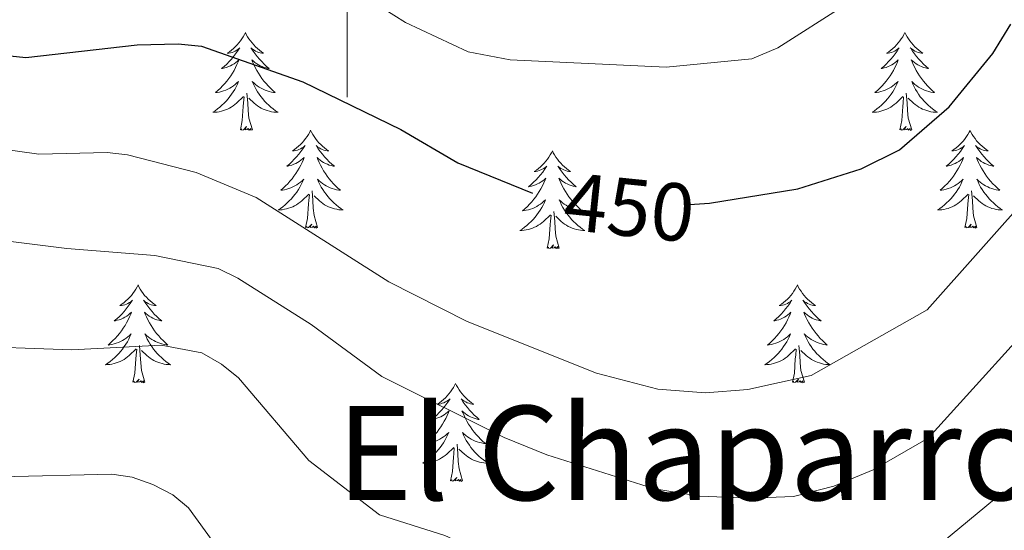
# Model space of a CAD drawing. Units: metres. Extents: x 599846 to 604344, y 4721817 to 4724853.
# Drawn here: x 601960 to 602080, y 4724437 to 4724499 of the extents above; entities that cross this region are included whole.
import ezdxf
from ezdxf.enums import TextEntityAlignment as Align

# ---------------------------------------------------------------- set-up
doc = ezdxf.new("R2010")
doc.units = ezdxf.units.M
doc.header["$MEASUREMENT"] = 0
for name, color, linetype, lineweight in [('Level 36', 19, 'Continuous', 40), ('Level 4', 36, 'Continuous', 30), ('Level 41', 19, 'Continuous', 0), ('Level 45', 19, 'Continuous', 0), ('Level 5', 36, 'Continuous', 0), ('Level 63', 7, 'Continuous', 0)]:
    doc.layers.add(name, color=color, linetype=linetype, lineweight=lineweight)
doc.styles.add('Arial', font='ARIAL.TTF', dxfattribs={"height": 0.2})

msp = doc.modelspace()

# ---------------------------------------------------------------- linework, layer by layer
at = {"layer": 'Level 36', "color": 92, "linetype": 'Continuous', "lineweight": 0}
for points in [[(601987.59, 4724497.87), (601987.48, 4724497.66), (601987.32, 4724497.38), (601987.15, 4724497.11), (601986.97, 4724496.86), (601986.78, 4724496.61), (601986.57, 4724496.37), (601986.35, 4724496.15), (601986.12, 4724495.93), (601985.88, 4724495.73), (601985.63, 4724495.54), (601985.37, 4724495.36), (601985.57, 4724495.38), (601985.77, 4724495.42), (601985.97, 4724495.47), (601986.17, 4724495.54), (601986.35, 4724495.63), (601986.54, 4724495.73), (601986.71, 4724495.84), (601986.91, 4724496.03), (601986.87, 4724495.97), (601986.64, 4724495.62), (601986.4, 4724495.28), (601986.15, 4724494.96), (601985.88, 4724494.64), (601985.6, 4724494.34), (601985.31, 4724494.04), (601985, 4724493.76), (601984.69, 4724493.49), (601984.81, 4724493.51), (601985.06, 4724493.57), (601985.3, 4724493.64), (601985.54, 4724493.73), (601985.77, 4724493.83), (601985.99, 4724493.95), (601986.21, 4724494.08), (601986.41, 4724494.23), (601986.61, 4724494.39), (601986.8, 4724494.55), (601986.71, 4724494.33), (601986.55, 4724493.97), (601986.38, 4724493.62), (601986.2, 4724493.27), (601986, 4724492.93), (601985.79, 4724492.6), (601985.56, 4724492.28), (601985.32, 4724491.97), (601985.07, 4724491.66), (601984.81, 4724491.37), (601984.53, 4724491.09), (601984.24, 4724490.82), (601983.95, 4724490.56), (601984.14, 4724490.59), (601984.41, 4724490.63), (601984.67, 4724490.7), (601984.93, 4724490.78), (601985.19, 4724490.87), (601985.43, 4724490.98), (601985.67, 4724491.1), (601985.91, 4724491.24), (601986.13, 4724491.39), (601986.35, 4724491.55), (601986.56, 4724491.73), (601986.75, 4724491.92), (601986.61, 4724491.59)], [(601987.59, 4724497.87), (601987.7, 4724497.66), (601987.85, 4724497.38), (601988.02, 4724497.11), (601988.2, 4724496.86), (601988.4, 4724496.61), (601988.6, 4724496.37), (601988.82, 4724496.15), (601989.05, 4724495.93), (601989.29, 4724495.73), (601989.54, 4724495.54), (601989.8, 4724495.36), (601989.61, 4724495.38), (601989.4, 4724495.42), (601989.2, 4724495.47), (601989.01, 4724495.54), (601988.82, 4724495.63), (601988.64, 4724495.73), (601988.46, 4724495.84), (601988.26, 4724496.03), (601988.3, 4724495.97), (601988.53, 4724495.62), (601988.77, 4724495.28), (601989.03, 4724494.96), (601989.3, 4724494.64), (601989.58, 4724494.34), (601989.87, 4724494.04), (601990.17, 4724493.76), (601990.49, 4724493.49), (601990.36, 4724493.51), (601990.11, 4724493.57), (601989.87, 4724493.64), (601989.64, 4724493.73), (601989.41, 4724493.83), (601989.18, 4724493.95), (601988.97, 4724494.08), (601988.76, 4724494.23), (601988.56, 4724494.39), (601988.38, 4724494.55), (601988.46, 4724494.33), (601988.62, 4724493.97), (601988.79, 4724493.62), (601988.98, 4724493.27), (601989.18, 4724492.93), (601989.39, 4724492.6), (601989.61, 4724492.28), (601989.85, 4724491.97), (601990.11, 4724491.66), (601990.37, 4724491.37), (601990.64, 4724491.09), (601990.93, 4724490.82), (601991.23, 4724490.56), (601991.03, 4724490.59), (601990.77, 4724490.63), (601990.5, 4724490.7), (601990.24, 4724490.78), (601989.99, 4724490.87), (601989.74, 4724490.98), (601989.5, 4724491.1), (601989.27, 4724491.24), (601989.04, 4724491.39), (601988.82, 4724491.55), (601988.62, 4724491.73), (601988.42, 4724491.92), (601988.56, 4724491.59)], [(602068.09, 4724497.87), (602067.98, 4724497.65), (602067.83, 4724497.38), (602067.66, 4724497.11), (602067.48, 4724496.86), (602067.28, 4724496.61), (602067.07, 4724496.37), (602066.86, 4724496.15), (602066.63, 4724495.93), (602066.39, 4724495.73), (602066.13, 4724495.53), (602065.87, 4724495.36), (602066.07, 4724495.38), (602066.28, 4724495.42), (602066.48, 4724495.47), (602066.67, 4724495.54), (602066.86, 4724495.63), (602067.04, 4724495.73), (602067.21, 4724495.84), (602067.42, 4724496.03), (602067.38, 4724495.96), (602067.15, 4724495.62), (602066.91, 4724495.28), (602066.65, 4724494.96), (602066.38, 4724494.64), (602066.1, 4724494.34), (602065.81, 4724494.04), (602065.51, 4724493.76), (602065.19, 4724493.49), (602065.32, 4724493.51), (602065.56, 4724493.57), (602065.81, 4724493.64), (602066.04, 4724493.73), (602066.27, 4724493.83), (602066.5, 4724493.95), (602066.71, 4724494.08), (602066.92, 4724494.23), (602067.12, 4724494.38), (602067.3, 4724494.55), (602067.21, 4724494.33), (602067.06, 4724493.97), (602066.89, 4724493.62), (602066.7, 4724493.27), (602066.5, 4724492.93), (602066.29, 4724492.6), (602066.06, 4724492.28), (602065.83, 4724491.97), (602065.57, 4724491.66), (602065.31, 4724491.37), (602065.03, 4724491.09), (602064.75, 4724490.82), (602064.45, 4724490.56), (602064.65, 4724490.59), (602064.91, 4724490.63), (602065.18, 4724490.7), (602065.44, 4724490.77), (602065.69, 4724490.87), (602065.94, 4724490.98), (602066.18, 4724491.1), (602066.41, 4724491.24), (602066.64, 4724491.39), (602066.85, 4724491.55), (602067.06, 4724491.73), (602067.26, 4724491.92), (602067.11, 4724491.59)], [(602068.09, 4724497.87), (602068.2, 4724497.65), (602068.36, 4724497.38), (602068.53, 4724497.11), (602068.71, 4724496.86), (602068.9, 4724496.61), (602069.11, 4724496.37), (602069.33, 4724496.15), (602069.56, 4724495.93), (602069.8, 4724495.73), (602070.05, 4724495.53), (602070.31, 4724495.36), (602070.11, 4724495.38), (602069.91, 4724495.42), (602069.71, 4724495.47), (602069.51, 4724495.54), (602069.32, 4724495.63), (602069.14, 4724495.73), (602068.97, 4724495.84), (602068.76, 4724496.03), (602068.81, 4724495.96), (602069.03, 4724495.62), (602069.28, 4724495.28), (602069.53, 4724494.96), (602069.8, 4724494.64), (602070.08, 4724494.34), (602070.37, 4724494.04), (602070.68, 4724493.76), (602070.99, 4724493.49), (602070.87, 4724493.51), (602070.62, 4724493.57), (602070.38, 4724493.64), (602070.14, 4724493.73), (602069.91, 4724493.83), (602069.69, 4724493.95), (602069.47, 4724494.08), (602069.27, 4724494.23), (602069.07, 4724494.38), (602068.88, 4724494.55), (602068.97, 4724494.33), (602069.13, 4724493.97), (602069.3, 4724493.62), (602069.48, 4724493.27), (602069.68, 4724492.93), (602069.89, 4724492.6), (602070.12, 4724492.28), (602070.36, 4724491.97), (602070.61, 4724491.66), (602070.87, 4724491.37), (602071.15, 4724491.09), (602071.44, 4724490.82), (602071.73, 4724490.56), (602071.54, 4724490.59), (602071.27, 4724490.63), (602071.01, 4724490.7), (602070.75, 4724490.77), (602070.49, 4724490.87), (602070.25, 4724490.98), (602070, 4724491.1), (602069.77, 4724491.24), (602069.55, 4724491.39), (602069.33, 4724491.55), (602069.12, 4724491.73), (602068.93, 4724491.92), (602069.07, 4724491.59)], [(601986.61, 4724491.59), (601986.45, 4724491.27), (601986.29, 4724490.95), (601986.1, 4724490.65), (601985.91, 4724490.35), (601985.7, 4724490.07), (601985.47, 4724489.79), (601985.24, 4724489.52), (601984.99, 4724489.26), (601984.73, 4724489.02), (601984.47, 4724488.78), (601984.19, 4724488.56), (601983.9, 4724488.35), (601983.61, 4724488.16), (601983.87, 4724488.17), (601984.13, 4724488.19), (601984.4, 4724488.23), (601984.66, 4724488.29), (601984.91, 4724488.36), (601985.16, 4724488.45), (601985.41, 4724488.55), (601985.64, 4724488.67), (601985.87, 4724488.8), (601986.09, 4724488.95), (601986.31, 4724489.1), (601986.51, 4724489.27), (601987.36, 4724490.07)], [(601988.56, 4724491.59), (601988.72, 4724491.27), (601988.89, 4724490.95), (601989.07, 4724490.65), (601989.27, 4724490.35), (601989.48, 4724490.07), (601989.7, 4724489.79), (601989.94, 4724489.52), (601990.18, 4724489.26), (601990.44, 4724489.02), (601990.71, 4724488.78), (601990.99, 4724488.56), (601991.28, 4724488.35), (601991.57, 4724488.16), (601991.3, 4724488.17), (601991.04, 4724488.19), (601990.78, 4724488.23), (601990.52, 4724488.29), (601990.26, 4724488.36), (601990.01, 4724488.45), (601989.77, 4724488.55), (601989.53, 4724488.67), (601989.3, 4724488.8), (601989.08, 4724488.95), (601988.87, 4724489.1), (601988.66, 4724489.27), (601988.01, 4724489.89)], [(602067.11, 4724491.59), (602066.96, 4724491.27), (602066.79, 4724490.95), (602066.61, 4724490.65), (602066.41, 4724490.35), (602066.2, 4724490.06), (602065.98, 4724489.79), (602065.74, 4724489.52), (602065.5, 4724489.26), (602065.24, 4724489.01), (602064.97, 4724488.78), (602064.69, 4724488.56), (602064.4, 4724488.35), (602064.11, 4724488.16), (602064.38, 4724488.17), (602064.64, 4724488.19), (602064.9, 4724488.23), (602065.16, 4724488.29), (602065.42, 4724488.36), (602065.67, 4724488.45), (602065.91, 4724488.55), (602066.15, 4724488.67), (602066.38, 4724488.8), (602066.6, 4724488.95), (602066.81, 4724489.1), (602067.02, 4724489.27), (602067.86, 4724490.07)], [(602069.07, 4724491.59), (602069.22, 4724491.27), (602069.39, 4724490.95), (602069.58, 4724490.65), (602069.77, 4724490.35), (602069.98, 4724490.06), (602070.21, 4724489.79), (602070.44, 4724489.52), (602070.69, 4724489.26), (602070.95, 4724489.01), (602071.21, 4724488.78), (602071.49, 4724488.56), (602071.78, 4724488.35), (602072.07, 4724488.16), (602071.81, 4724488.17), (602071.54, 4724488.19), (602071.28, 4724488.23), (602071.02, 4724488.29), (602070.77, 4724488.36), (602070.52, 4724488.45), (602070.27, 4724488.55), (602070.04, 4724488.67), (602069.81, 4724488.8), (602069.58, 4724488.95), (602069.37, 4724489.1), (602069.17, 4724489.27), (602068.51, 4724489.89)], [(601986.97, 4724486.02), (601987.21, 4724487.14), (601987.33, 4724488.88), (601987.37, 4724489.32), (601987.44, 4724490.04)], [(601988.44, 4724486.02), (601988.01, 4724487.46), (601987.92, 4724488.37), (601987.87, 4724489.32), (601987.77, 4724490.48)], [(602067.47, 4724486.02), (602067.72, 4724487.14), (602067.83, 4724488.88), (602067.88, 4724489.32), (602067.94, 4724490.04)], [(602068.94, 4724486.02), (602068.51, 4724487.46), (602068.42, 4724488.37), (602068.38, 4724489.32), (602068.27, 4724490.48)], [(601988.44, 4724486.02), (601988.26, 4724485.96), (601988.25, 4724486.19), (601988.05, 4724485.97), (601987.93, 4724486.18), (601987.81, 4724486.07), (601987.54, 4724486.01), (601987.74, 4724486.41), (601987.35, 4724486.03), (601987.17, 4724485.97), (601987.13, 4724486.13), (601986.97, 4724486.02)], [(601995.55, 4724485.96), (601995.44, 4724485.74), (601995.28, 4724485.46), (601995.11, 4724485.2), (601994.93, 4724484.94), (601994.74, 4724484.69), (601994.53, 4724484.45), (601994.31, 4724484.23), (601994.08, 4724484.01), (601993.84, 4724483.81), (601993.59, 4724483.62), (601993.33, 4724483.44), (601993.53, 4724483.46), (601993.73, 4724483.5), (601993.93, 4724483.55), (601994.13, 4724483.62), (601994.31, 4724483.71), (601994.5, 4724483.81), (601994.67, 4724483.92), (601994.87, 4724484.11), (601994.83, 4724484.05), (601994.6, 4724483.7), (601994.36, 4724483.37), (601994.11, 4724483.04), (601993.84, 4724482.72), (601993.56, 4724482.42), (601993.27, 4724482.12), (601992.96, 4724481.84), (601992.65, 4724481.57), (601992.77, 4724481.59), (601993.02, 4724481.65), (601993.26, 4724481.72), (601993.5, 4724481.81), (601993.73, 4724481.91), (601993.95, 4724482.03), (601994.17, 4724482.16), (601994.37, 4724482.31), (601994.57, 4724482.47), (601994.76, 4724482.64), (601994.67, 4724482.41), (601994.51, 4724482.05), (601994.34, 4724481.7), (601994.16, 4724481.35), (601993.96, 4724481.01), (601993.75, 4724480.68), (601993.52, 4724480.36), (601993.28, 4724480.05), (601993.03, 4724479.74), (601992.77, 4724479.45), (601992.49, 4724479.17), (601992.2, 4724478.9), (601991.91, 4724478.64), (601992.1, 4724478.67), (601992.37, 4724478.71), (601992.63, 4724478.78), (601992.89, 4724478.86), (601993.15, 4724478.95), (601993.39, 4724479.06), (601993.63, 4724479.18), (601993.87, 4724479.32), (601994.09, 4724479.47), (601994.31, 4724479.63), (601994.52, 4724479.81), (601994.71, 4724480), (601994.57, 4724479.67)], [(601995.55, 4724485.96), (601995.66, 4724485.74), (601995.81, 4724485.46), (601995.98, 4724485.2), (601996.16, 4724484.94), (601996.36, 4724484.69), (601996.56, 4724484.45), (601996.78, 4724484.23), (601997.01, 4724484.01), (601997.25, 4724483.81), (601997.5, 4724483.62), (601997.76, 4724483.44), (601997.57, 4724483.46), (601997.36, 4724483.5), (601997.16, 4724483.55), (601996.97, 4724483.62), (601996.78, 4724483.71), (601996.6, 4724483.81), (601996.42, 4724483.92), (601996.22, 4724484.11), (601996.26, 4724484.05), (601996.49, 4724483.7), (601996.73, 4724483.37), (601996.99, 4724483.04), (601997.26, 4724482.72), (601997.54, 4724482.42), (601997.83, 4724482.12), (601998.13, 4724481.84), (601998.45, 4724481.57), (601998.32, 4724481.59), (601998.07, 4724481.65), (601997.83, 4724481.72), (601997.6, 4724481.81), (601997.37, 4724481.91), (601997.14, 4724482.03), (601996.93, 4724482.16), (601996.72, 4724482.31), (601996.52, 4724482.47), (601996.34, 4724482.64), (601996.42, 4724482.41), (601996.58, 4724482.05), (601996.75, 4724481.7), (601996.94, 4724481.35), (601997.14, 4724481.01), (601997.35, 4724480.68), (601997.57, 4724480.36), (601997.81, 4724480.05), (601998.07, 4724479.74), (601998.33, 4724479.45), (601998.6, 4724479.17), (601998.89, 4724478.9), (601999.19, 4724478.64), (601998.99, 4724478.67), (601998.73, 4724478.71), (601998.46, 4724478.78), (601998.2, 4724478.86), (601997.95, 4724478.95), (601997.7, 4724479.06), (601997.46, 4724479.18), (601997.23, 4724479.32), (601997, 4724479.47), (601996.78, 4724479.63), (601996.58, 4724479.81), (601996.38, 4724480), (601996.52, 4724479.67)], [(602068.94, 4724486.02), (602068.77, 4724485.95), (602068.75, 4724486.19), (602068.56, 4724485.97), (602068.44, 4724486.17), (602068.32, 4724486.07), (602068.05, 4724486.01), (602068.24, 4724486.41), (602067.86, 4724486.03), (602067.67, 4724485.97), (602067.63, 4724486.13), (602067.47, 4724486.02)], [(602076.05, 4724485.95), (602075.94, 4724485.74), (602075.79, 4724485.46), (602075.62, 4724485.19), (602075.44, 4724484.94), (602075.24, 4724484.69), (602075.03, 4724484.45), (602074.82, 4724484.23), (602074.59, 4724484.01), (602074.35, 4724483.81), (602074.09, 4724483.62), (602073.83, 4724483.44), (602074.03, 4724483.46), (602074.24, 4724483.5), (602074.44, 4724483.55), (602074.63, 4724483.62), (602074.82, 4724483.71), (602075, 4724483.81), (602075.17, 4724483.92), (602075.38, 4724484.11), (602075.34, 4724484.05), (602075.11, 4724483.7), (602074.87, 4724483.36), (602074.61, 4724483.04), (602074.34, 4724482.72), (602074.06, 4724482.42), (602073.77, 4724482.12), (602073.47, 4724481.84), (602073.15, 4724481.57), (602073.28, 4724481.59), (602073.52, 4724481.65), (602073.77, 4724481.72), (602074, 4724481.81), (602074.23, 4724481.91), (602074.46, 4724482.03), (602074.67, 4724482.16), (602074.88, 4724482.31), (602075.08, 4724482.47), (602075.26, 4724482.63), (602075.17, 4724482.41), (602075.02, 4724482.05), (602074.85, 4724481.7), (602074.66, 4724481.35), (602074.46, 4724481.01), (602074.25, 4724480.68), (602074.02, 4724480.36), (602073.79, 4724480.05), (602073.53, 4724479.74), (602073.27, 4724479.45), (602072.99, 4724479.17), (602072.71, 4724478.9), (602072.41, 4724478.64), (602072.61, 4724478.67), (602072.87, 4724478.71), (602073.14, 4724478.78), (602073.4, 4724478.86), (602073.65, 4724478.95), (602073.9, 4724479.06), (602074.14, 4724479.18), (602074.37, 4724479.32), (602074.6, 4724479.47), (602074.81, 4724479.63), (602075.02, 4724479.81), (602075.22, 4724480), (602075.07, 4724479.67)], [(602076.05, 4724485.95), (602076.16, 4724485.74), (602076.32, 4724485.46), (602076.49, 4724485.19), (602076.67, 4724484.94), (602076.86, 4724484.69), (602077.07, 4724484.45), (602077.29, 4724484.23), (602077.52, 4724484.01), (602077.76, 4724483.81), (602078.01, 4724483.62), (602078.27, 4724483.44), (602078.07, 4724483.46), (602077.87, 4724483.5), (602077.67, 4724483.55), (602077.47, 4724483.62), (602077.28, 4724483.71), (602077.1, 4724483.81), (602076.93, 4724483.92), (602076.72, 4724484.11), (602076.77, 4724484.05), (602076.99, 4724483.7), (602077.24, 4724483.36), (602077.49, 4724483.04), (602077.76, 4724482.72), (602078.04, 4724482.42), (602078.33, 4724482.12), (602078.64, 4724481.84), (602078.95, 4724481.57), (602078.83, 4724481.59), (602078.58, 4724481.65), (602078.34, 4724481.72), (602078.1, 4724481.81), (602077.87, 4724481.91), (602077.65, 4724482.03), (602077.43, 4724482.16), (602077.23, 4724482.31), (602077.03, 4724482.47), (602076.84, 4724482.63), (602076.93, 4724482.41), (602077.09, 4724482.05), (602077.26, 4724481.7), (602077.44, 4724481.35), (602077.64, 4724481.01), (602077.85, 4724480.68), (602078.08, 4724480.36), (602078.32, 4724480.05), (602078.57, 4724479.74), (602078.83, 4724479.45), (602079.11, 4724479.17), (602079.4, 4724478.9), (602079.69, 4724478.64), (602079.5, 4724478.67), (602079.23, 4724478.71), (602078.97, 4724478.78), (602078.71, 4724478.86), (602078.45, 4724478.95), (602078.21, 4724479.06), (602077.96, 4724479.18), (602077.73, 4724479.32), (602077.51, 4724479.47), (602077.29, 4724479.63), (602077.08, 4724479.81), (602076.89, 4724480), (602077.03, 4724479.67)], [(602025.06, 4724483.45), (602024.95, 4724483.23), (602024.8, 4724482.95), (602024.63, 4724482.69), (602024.45, 4724482.43), (602024.25, 4724482.18), (602024.05, 4724481.95), (602023.83, 4724481.72), (602023.6, 4724481.5), (602023.36, 4724481.3), (602023.11, 4724481.11), (602022.85, 4724480.93), (602023.04, 4724480.95), (602023.25, 4724480.99), (602023.45, 4724481.05), (602023.64, 4724481.12), (602023.83, 4724481.2), (602024.01, 4724481.3), (602024.19, 4724481.41), (602024.39, 4724481.6), (602024.35, 4724481.54), (602024.12, 4724481.19), (602023.88, 4724480.86), (602023.62, 4724480.53), (602023.35, 4724480.21), (602023.07, 4724479.91), (602022.78, 4724479.62), (602022.48, 4724479.33), (602022.16, 4724479.06), (602022.29, 4724479.09), (602022.53, 4724479.14), (602022.78, 4724479.22), (602023.01, 4724479.3), (602023.24, 4724479.41), (602023.47, 4724479.53), (602023.68, 4724479.66), (602023.89, 4724479.8), (602024.09, 4724479.96), (602024.27, 4724480.13), (602024.19, 4724479.91), (602024.03, 4724479.55), (602023.86, 4724479.19), (602023.67, 4724478.84), (602023.47, 4724478.5), (602023.26, 4724478.17), (602023.03, 4724477.85), (602022.79, 4724477.54), (602022.54, 4724477.24), (602022.28, 4724476.94), (602022.01, 4724476.66), (602021.72, 4724476.39), (602021.42, 4724476.13), (602021.62, 4724476.16), (602021.88, 4724476.21), (602022.15, 4724476.27), (602022.41, 4724476.35), (602022.66, 4724476.44), (602022.91, 4724476.55), (602023.15, 4724476.67), (602023.38, 4724476.81), (602023.61, 4724476.96), (602023.83, 4724477.13), (602024.03, 4724477.3), (602024.23, 4724477.49), (602024.09, 4724477.16)], [(602025.06, 4724483.45), (602025.17, 4724483.23), (602025.33, 4724482.95), (602025.5, 4724482.69), (602025.68, 4724482.43), (602025.87, 4724482.18), (602026.08, 4724481.95), (602026.3, 4724481.72), (602026.53, 4724481.5), (602026.77, 4724481.3), (602027.02, 4724481.11), (602027.28, 4724480.93), (602027.08, 4724480.95), (602026.88, 4724480.99), (602026.68, 4724481.05), (602026.48, 4724481.12), (602026.29, 4724481.2), (602026.11, 4724481.3), (602025.94, 4724481.41), (602025.73, 4724481.6), (602025.77, 4724481.54), (602026.01, 4724481.19), (602026.25, 4724480.86), (602026.5, 4724480.53), (602026.77, 4724480.21), (602027.05, 4724479.91), (602027.34, 4724479.62), (602027.65, 4724479.33), (602027.96, 4724479.06), (602027.84, 4724479.09), (602027.59, 4724479.14), (602027.35, 4724479.22), (602027.11, 4724479.3), (602026.88, 4724479.41), (602026.66, 4724479.53), (602026.44, 4724479.66), (602026.23, 4724479.8), (602026.04, 4724479.96), (602025.85, 4724480.13), (602025.94, 4724479.91), (602026.09, 4724479.55), (602026.27, 4724479.19), (602026.45, 4724478.84), (602026.65, 4724478.5), (602026.86, 4724478.17), (602027.09, 4724477.85), (602027.33, 4724477.54), (602027.58, 4724477.24), (602027.84, 4724476.94), (602028.12, 4724476.66), (602028.41, 4724476.39), (602028.7, 4724476.13), (602028.51, 4724476.16), (602028.24, 4724476.21), (602027.98, 4724476.27), (602027.72, 4724476.35), (602027.46, 4724476.44), (602027.21, 4724476.55), (602026.97, 4724476.67), (602026.74, 4724476.81), (602026.51, 4724476.96), (602026.3, 4724477.13), (602026.09, 4724477.3), (602025.9, 4724477.49), (602026.04, 4724477.16)], [(601994.57, 4724479.67), (601994.41, 4724479.35), (601994.25, 4724479.04), (601994.06, 4724478.73), (601993.87, 4724478.43), (601993.66, 4724478.15), (601993.43, 4724477.87), (601993.2, 4724477.6), (601992.95, 4724477.34), (601992.69, 4724477.1), (601992.43, 4724476.86), (601992.15, 4724476.64), (601991.86, 4724476.43), (601991.57, 4724476.24), (601991.83, 4724476.25), (601992.09, 4724476.27), (601992.36, 4724476.32), (601992.62, 4724476.37), (601992.87, 4724476.45), (601993.12, 4724476.53), (601993.37, 4724476.63), (601993.6, 4724476.75), (601993.83, 4724476.88), (601994.05, 4724477.03), (601994.27, 4724477.19), (601994.47, 4724477.35), (601995.32, 4724478.15)], [(601996.52, 4724479.67), (601996.68, 4724479.35), (601996.85, 4724479.04), (601997.03, 4724478.73), (601997.23, 4724478.43), (601997.44, 4724478.15), (601997.66, 4724477.87), (601997.9, 4724477.6), (601998.14, 4724477.34), (601998.4, 4724477.1), (601998.67, 4724476.86), (601998.95, 4724476.64), (601999.24, 4724476.43), (601999.53, 4724476.24), (601999.26, 4724476.25), (601999, 4724476.27), (601998.74, 4724476.32), (601998.48, 4724476.37), (601998.22, 4724476.45), (601997.97, 4724476.53), (601997.73, 4724476.63), (601997.49, 4724476.75), (601997.26, 4724476.88), (601997.04, 4724477.03), (601996.83, 4724477.19), (601996.62, 4724477.35), (601995.97, 4724477.97)], [(602075.07, 4724479.67), (602074.92, 4724479.35), (602074.75, 4724479.03), (602074.57, 4724478.73), (602074.37, 4724478.43), (602074.16, 4724478.15), (602073.94, 4724477.87), (602073.7, 4724477.6), (602073.46, 4724477.34), (602073.2, 4724477.1), (602072.93, 4724476.86), (602072.65, 4724476.64), (602072.36, 4724476.43), (602072.07, 4724476.24), (602072.34, 4724476.25), (602072.6, 4724476.27), (602072.86, 4724476.31), (602073.12, 4724476.37), (602073.38, 4724476.44), (602073.63, 4724476.53), (602073.87, 4724476.63), (602074.11, 4724476.75), (602074.34, 4724476.88), (602074.56, 4724477.03), (602074.77, 4724477.18), (602074.98, 4724477.35), (602075.82, 4724478.15)], [(602077.03, 4724479.67), (602077.18, 4724479.35), (602077.35, 4724479.03), (602077.54, 4724478.73), (602077.73, 4724478.43), (602077.94, 4724478.15), (602078.17, 4724477.87), (602078.4, 4724477.6), (602078.65, 4724477.34), (602078.91, 4724477.1), (602079.17, 4724476.86), (602079.45, 4724476.64), (602079.74, 4724476.43), (602080.03, 4724476.24), (602079.77, 4724476.25), (602079.5, 4724476.27), (602079.24, 4724476.31), (602078.98, 4724476.37), (602078.73, 4724476.44), (602078.48, 4724476.53), (602078.23, 4724476.63), (602078, 4724476.75), (602077.77, 4724476.88), (602077.54, 4724477.03), (602077.33, 4724477.18), (602077.13, 4724477.35), (602076.47, 4724477.97)], [(601994.93, 4724474.11), (601995.17, 4724475.22), (601995.29, 4724476.97), (601995.33, 4724477.4), (601995.4, 4724478.12)], [(601996.4, 4724474.11), (601995.97, 4724475.55), (601995.88, 4724476.45), (601995.83, 4724477.4), (601995.73, 4724478.56)], [(602075.43, 4724474.1), (602075.68, 4724475.22), (602075.79, 4724476.96), (602075.84, 4724477.4), (602075.9, 4724478.12)], [(602076.9, 4724474.1), (602076.47, 4724475.54), (602076.38, 4724476.45), (602076.34, 4724477.4), (602076.23, 4724478.56)], [(602024.09, 4724477.16), (602023.93, 4724476.84), (602023.76, 4724476.53), (602023.58, 4724476.22), (602023.38, 4724475.93), (602023.17, 4724475.64), (602022.95, 4724475.36), (602022.71, 4724475.09), (602022.47, 4724474.83), (602022.21, 4724474.59), (602021.94, 4724474.35), (602021.66, 4724474.13), (602021.37, 4724473.92), (602021.08, 4724473.73), (602021.35, 4724473.74), (602021.61, 4724473.77), (602021.87, 4724473.81), (602022.13, 4724473.87), (602022.39, 4724473.94), (602022.64, 4724474.02), (602022.88, 4724474.13), (602023.12, 4724474.24), (602023.35, 4724474.37), (602023.57, 4724474.52), (602023.78, 4724474.68), (602023.99, 4724474.85), (602024.83, 4724475.65)], [(602026.04, 4724477.16), (602026.19, 4724476.84), (602026.36, 4724476.53), (602026.55, 4724476.22), (602026.74, 4724475.93), (602026.95, 4724475.64), (602027.18, 4724475.36), (602027.41, 4724475.09), (602027.66, 4724474.83), (602027.91, 4724474.59), (602028.18, 4724474.35), (602028.46, 4724474.13), (602028.75, 4724473.92), (602029.04, 4724473.73), (602028.78, 4724473.74), (602028.51, 4724473.77), (602028.25, 4724473.81), (602027.99, 4724473.87), (602027.74, 4724473.94), (602027.49, 4724474.02), (602027.24, 4724474.13), (602027.01, 4724474.24), (602026.78, 4724474.37), (602026.55, 4724474.52), (602026.34, 4724474.68), (602026.14, 4724474.85), (602025.48, 4724475.47)], [(602025.91, 4724471.6), (602025.48, 4724473.04), (602025.39, 4724473.94), (602025.35, 4724474.89), (602025.25, 4724476.05)], [(601996.4, 4724474.11), (601996.22, 4724474.04), (601996.21, 4724474.28), (601996.01, 4724474.05), (601995.89, 4724474.26), (601995.77, 4724474.15), (601995.5, 4724474.09), (601995.7, 4724474.49), (601995.31, 4724474.11), (601995.13, 4724474.05), (601995.09, 4724474.22), (601994.93, 4724474.11)], [(602024.44, 4724471.6), (602024.69, 4724472.71), (602024.8, 4724474.46), (602024.85, 4724474.89), (602024.91, 4724475.61)], [(602076.9, 4724474.1), (602076.73, 4724474.04), (602076.71, 4724474.27), (602076.52, 4724474.05), (602076.4, 4724474.26), (602076.28, 4724474.15), (602076.01, 4724474.09), (602076.2, 4724474.49), (602075.82, 4724474.11), (602075.63, 4724474.05), (602075.59, 4724474.21), (602075.43, 4724474.1)], [(602025.91, 4724471.6), (602025.74, 4724471.53), (602025.72, 4724471.77), (602025.53, 4724471.55), (602025.41, 4724471.75), (602025.29, 4724471.64), (602025.02, 4724471.59), (602025.21, 4724471.98), (602024.83, 4724471.6), (602024.64, 4724471.55), (602024.6, 4724471.71), (602024.44, 4724471.6)], [(601974.48, 4724467.09), (601974.37, 4724466.87), (601974.21, 4724466.59), (601974.05, 4724466.33), (601973.86, 4724466.07), (601973.67, 4724465.82), (601973.46, 4724465.59), (601973.24, 4724465.36), (601973.01, 4724465.14), (601972.77, 4724464.94), (601972.52, 4724464.75), (601972.26, 4724464.57), (601972.46, 4724464.59), (601972.66, 4724464.63), (601972.86, 4724464.69), (601973.06, 4724464.76), (601973.25, 4724464.84), (601973.43, 4724464.94), (601973.6, 4724465.05), (601973.81, 4724465.24), (601973.77, 4724465.18), (601973.54, 4724464.83), (601973.29, 4724464.5), (601973.04, 4724464.17), (601972.77, 4724463.85), (601972.49, 4724463.55), (601972.2, 4724463.26), (601971.89, 4724462.97), (601971.58, 4724462.7), (601971.71, 4724462.73), (601971.95, 4724462.78), (601972.19, 4724462.86), (601972.43, 4724462.94), (601972.66, 4724463.05), (601972.88, 4724463.17), (601973.1, 4724463.3), (601973.31, 4724463.44), (601973.5, 4724463.6), (601973.69, 4724463.77), (601973.6, 4724463.55), (601973.45, 4724463.19), (601973.27, 4724462.83), (601973.09, 4724462.48), (601972.89, 4724462.14), (601972.68, 4724461.81), (601972.45, 4724461.49), (601972.21, 4724461.18), (601971.96, 4724460.88), (601971.7, 4724460.58), (601971.42, 4724460.3), (601971.13, 4724460.03), (601970.84, 4724459.77), (601971.03, 4724459.8), (601971.3, 4724459.85), (601971.56, 4724459.91), (601971.82, 4724459.99), (601972.08, 4724460.08), (601972.33, 4724460.19), (601972.57, 4724460.31), (601972.8, 4724460.45), (601973.03, 4724460.6), (601973.24, 4724460.77), (601973.45, 4724460.94), (601973.64, 4724461.13), (601973.5, 4724460.8)], [(601974.48, 4724467.09), (601974.59, 4724466.87), (601974.75, 4724466.59), (601974.91, 4724466.33), (601975.09, 4724466.07), (601975.29, 4724465.82), (601975.5, 4724465.59), (601975.71, 4724465.36), (601975.95, 4724465.14), (601976.19, 4724464.94), (601976.44, 4724464.75), (601976.7, 4724464.57), (601976.5, 4724464.59), (601976.29, 4724464.63), (601976.09, 4724464.69), (601975.9, 4724464.76), (601975.71, 4724464.84), (601975.53, 4724464.94), (601975.36, 4724465.05), (601975.15, 4724465.24), (601975.19, 4724465.18), (601975.42, 4724464.83), (601975.67, 4724464.5), (601975.92, 4724464.17), (601976.19, 4724463.85), (601976.47, 4724463.55), (601976.76, 4724463.26), (601977.06, 4724462.97), (601977.38, 4724462.7), (601977.25, 4724462.73), (601977.01, 4724462.78), (601976.77, 4724462.86), (601976.53, 4724462.94), (601976.3, 4724463.05), (601976.07, 4724463.17), (601975.86, 4724463.3), (601975.65, 4724463.44), (601975.45, 4724463.6), (601975.27, 4724463.77), (601975.36, 4724463.55), (601975.51, 4724463.19), (601975.68, 4724462.83), (601975.87, 4724462.48), (601976.07, 4724462.14), (601976.28, 4724461.81), (601976.51, 4724461.49), (601976.75, 4724461.18), (601977, 4724460.88), (601977.26, 4724460.58), (601977.54, 4724460.3), (601977.82, 4724460.03), (601978.12, 4724459.77), (601977.92, 4724459.8), (601977.66, 4724459.85), (601977.39, 4724459.91), (601977.13, 4724459.99), (601976.88, 4724460.08), (601976.63, 4724460.19), (601976.39, 4724460.31), (601976.16, 4724460.45), (601975.93, 4724460.6), (601975.72, 4724460.77), (601975.51, 4724460.94), (601975.31, 4724461.13), (601975.46, 4724460.8)], [(602054.98, 4724467.09), (602054.87, 4724466.87), (602054.72, 4724466.59), (602054.55, 4724466.33), (602054.37, 4724466.07), (602054.17, 4724465.82), (602053.97, 4724465.58), (602053.75, 4724465.36), (602053.52, 4724465.14), (602053.28, 4724464.94), (602053.03, 4724464.75), (602052.77, 4724464.57), (602052.97, 4724464.59), (602053.17, 4724464.63), (602053.37, 4724464.69), (602053.56, 4724464.75), (602053.75, 4724464.84), (602053.93, 4724464.94), (602054.11, 4724465.05), (602054.31, 4724465.24), (602054.27, 4724465.18), (602054.04, 4724464.83), (602053.8, 4724464.5), (602053.54, 4724464.17), (602053.27, 4724463.85), (602052.99, 4724463.55), (602052.7, 4724463.25), (602052.4, 4724462.97), (602052.09, 4724462.7), (602052.21, 4724462.72), (602052.46, 4724462.78), (602052.7, 4724462.85), (602052.93, 4724462.94), (602053.17, 4724463.05), (602053.39, 4724463.16), (602053.6, 4724463.29), (602053.81, 4724463.44), (602054.01, 4724463.6), (602054.19, 4724463.77), (602054.11, 4724463.55), (602053.95, 4724463.18), (602053.78, 4724462.83), (602053.59, 4724462.48), (602053.39, 4724462.14), (602053.18, 4724461.81), (602052.96, 4724461.49), (602052.72, 4724461.18), (602052.47, 4724460.87), (602052.2, 4724460.58), (602051.93, 4724460.3), (602051.64, 4724460.03), (602051.34, 4724459.77), (602051.54, 4724459.8), (602051.81, 4724459.85), (602052.07, 4724459.91), (602052.33, 4724459.99), (602052.58, 4724460.08), (602052.83, 4724460.19), (602053.07, 4724460.31), (602053.31, 4724460.45), (602053.53, 4724460.6), (602053.75, 4724460.77), (602053.95, 4724460.94), (602054.15, 4724461.13), (602054.01, 4724460.8)], [(602054.98, 4724467.09), (602055.09, 4724466.87), (602055.25, 4724466.59), (602055.42, 4724466.33), (602055.6, 4724466.07), (602055.79, 4724465.82), (602056, 4724465.58), (602056.22, 4724465.36), (602056.45, 4724465.14), (602056.69, 4724464.94), (602056.94, 4724464.75), (602057.2, 4724464.57), (602057, 4724464.59), (602056.8, 4724464.63), (602056.6, 4724464.69), (602056.41, 4724464.75), (602056.22, 4724464.84), (602056.03, 4724464.94), (602055.86, 4724465.05), (602055.66, 4724465.24), (602055.7, 4724465.18), (602055.93, 4724464.83), (602056.17, 4724464.5), (602056.43, 4724464.17), (602056.69, 4724463.85), (602056.97, 4724463.55), (602057.27, 4724463.25), (602057.57, 4724462.97), (602057.88, 4724462.7), (602057.76, 4724462.72), (602057.51, 4724462.78), (602057.27, 4724462.85), (602057.03, 4724462.94), (602056.8, 4724463.05), (602056.58, 4724463.16), (602056.36, 4724463.29), (602056.16, 4724463.44), (602055.96, 4724463.6), (602055.77, 4724463.77), (602055.86, 4724463.55), (602056.02, 4724463.18), (602056.19, 4724462.83), (602056.37, 4724462.48), (602056.57, 4724462.14), (602056.79, 4724461.81), (602057.01, 4724461.49), (602057.25, 4724461.18), (602057.5, 4724460.87), (602057.77, 4724460.58), (602058.04, 4724460.3), (602058.33, 4724460.03), (602058.63, 4724459.77), (602058.43, 4724459.8), (602058.16, 4724459.85), (602057.9, 4724459.91), (602057.64, 4724459.99), (602057.39, 4724460.08), (602057.14, 4724460.19), (602056.9, 4724460.31), (602056.66, 4724460.45), (602056.44, 4724460.6), (602056.22, 4724460.77), (602056.01, 4724460.94), (602055.82, 4724461.13), (602055.96, 4724460.8)], [(601973.5, 4724460.8), (601973.35, 4724460.48), (601973.18, 4724460.17), (601972.99, 4724459.86), (601972.8, 4724459.57), (601972.59, 4724459.28), (601972.37, 4724459), (601972.13, 4724458.73), (601971.88, 4724458.47), (601971.63, 4724458.23), (601971.36, 4724457.99), (601971.08, 4724457.77), (601970.79, 4724457.56), (601970.5, 4724457.37), (601970.76, 4724457.38), (601971.03, 4724457.41), (601971.29, 4724457.45), (601971.55, 4724457.51), (601971.8, 4724457.58), (601972.05, 4724457.66), (601972.3, 4724457.77), (601972.53, 4724457.88), (601972.77, 4724458.01), (601972.99, 4724458.16), (601973.2, 4724458.32), (601973.4, 4724458.49), (601974.25, 4724459.29)], [(601975.46, 4724460.8), (601975.61, 4724460.48), (601975.78, 4724460.17), (601975.96, 4724459.86), (601976.16, 4724459.57), (601976.37, 4724459.28), (601976.59, 4724459), (601976.83, 4724458.73), (601977.07, 4724458.47), (601977.33, 4724458.23), (601977.6, 4724457.99), (601977.88, 4724457.77), (601978.17, 4724457.56), (601978.46, 4724457.37), (601978.19, 4724457.38), (601977.93, 4724457.41), (601977.67, 4724457.45), (601977.41, 4724457.51), (601977.15, 4724457.58), (601976.91, 4724457.66), (601976.66, 4724457.77), (601976.42, 4724457.88), (601976.19, 4724458.01), (601975.97, 4724458.16), (601975.76, 4724458.32), (601975.55, 4724458.49), (601974.9, 4724459.11)], [(602054.01, 4724460.8), (602053.85, 4724460.48), (602053.68, 4724460.17), (602053.5, 4724459.86), (602053.3, 4724459.57), (602053.09, 4724459.28), (602052.87, 4724459), (602052.63, 4724458.73), (602052.39, 4724458.47), (602052.13, 4724458.23), (602051.86, 4724457.99), (602051.58, 4724457.77), (602051.29, 4724457.56), (602051, 4724457.37), (602051.27, 4724457.38), (602051.53, 4724457.41), (602051.79, 4724457.45), (602052.05, 4724457.5), (602052.31, 4724457.58), (602052.56, 4724457.66), (602052.8, 4724457.77), (602053.04, 4724457.88), (602053.27, 4724458.01), (602053.49, 4724458.16), (602053.71, 4724458.32), (602053.91, 4724458.49), (602054.76, 4724459.29)], [(602055.96, 4724460.8), (602056.12, 4724460.48), (602056.29, 4724460.17), (602056.47, 4724459.86), (602056.67, 4724459.57), (602056.87, 4724459.28), (602057.1, 4724459), (602057.33, 4724458.73), (602057.58, 4724458.47), (602057.84, 4724458.23), (602058.11, 4724457.99), (602058.39, 4724457.77), (602058.67, 4724457.56), (602058.96, 4724457.37), (602058.7, 4724457.38), (602058.44, 4724457.41), (602058.17, 4724457.45), (602057.91, 4724457.5), (602057.66, 4724457.58), (602057.41, 4724457.66), (602057.17, 4724457.77), (602056.93, 4724457.88), (602056.7, 4724458.01), (602056.48, 4724458.16), (602056.26, 4724458.32), (602056.06, 4724458.49), (602055.4, 4724459.11)], [(601973.86, 4724455.24), (601974.11, 4724456.35), (601974.22, 4724458.1), (601974.27, 4724458.53), (601974.33, 4724459.25)], [(601975.33, 4724455.24), (601974.9, 4724456.68), (601974.81, 4724457.58), (601974.76, 4724458.53), (601974.66, 4724459.69)], [(602054.36, 4724455.24), (602054.61, 4724456.35), (602054.72, 4724458.1), (602054.77, 4724458.53), (602054.83, 4724459.25)], [(602055.83, 4724455.24), (602055.41, 4724456.68), (602055.31, 4724457.58), (602055.27, 4724458.53), (602055.17, 4724459.69)], [(601975.33, 4724455.24), (601975.16, 4724455.17), (601975.14, 4724455.41), (601974.95, 4724455.19), (601974.83, 4724455.39), (601974.71, 4724455.28), (601974.43, 4724455.23), (601974.63, 4724455.62), (601974.25, 4724455.24), (601974.06, 4724455.19), (601974.02, 4724455.35), (601973.86, 4724455.24)], [(602055.83, 4724455.24), (602055.66, 4724455.17), (602055.64, 4724455.41), (602055.45, 4724455.19), (602055.33, 4724455.39), (602055.21, 4724455.28), (602054.94, 4724455.23), (602055.13, 4724455.62), (602054.75, 4724455.24), (602054.56, 4724455.19), (602054.52, 4724455.35), (602054.36, 4724455.24)], [(602013.25, 4724455.06), (602013.13, 4724454.84), (602012.98, 4724454.57), (602012.81, 4724454.3), (602012.63, 4724454.05), (602012.43, 4724453.8), (602012.23, 4724453.56), (602012.01, 4724453.33), (602011.78, 4724453.12), (602011.54, 4724452.91), (602011.29, 4724452.72), (602011.03, 4724452.55), (602011.23, 4724452.57), (602011.43, 4724452.61), (602011.63, 4724452.66), (602011.82, 4724452.73), (602012.01, 4724452.82), (602012.19, 4724452.91), (602012.37, 4724453.03), (602012.57, 4724453.22), (602012.53, 4724453.15), (602012.3, 4724452.81), (602012.06, 4724452.47), (602011.8, 4724452.15), (602011.53, 4724451.83), (602011.25, 4724451.53), (602010.96, 4724451.23), (602010.66, 4724450.95), (602010.35, 4724450.68), (602010.47, 4724450.7), (602010.72, 4724450.76), (602010.96, 4724450.83), (602011.19, 4724450.92), (602011.43, 4724451.02), (602011.65, 4724451.14), (602011.87, 4724451.27), (602012.07, 4724451.42), (602012.27, 4724451.57), (602012.46, 4724451.74), (602012.37, 4724451.52), (602012.21, 4724451.16), (602012.04, 4724450.81), (602011.86, 4724450.46), (602011.66, 4724450.12), (602011.44, 4724449.79), (602011.22, 4724449.47), (602010.98, 4724449.15), (602010.73, 4724448.85), (602010.46, 4724448.56), (602010.19, 4724448.28), (602009.9, 4724448.01), (602009.6, 4724447.75), (602009.8, 4724447.77), (602010.07, 4724447.82), (602010.33, 4724447.89), (602010.59, 4724447.96), (602010.84, 4724448.06), (602011.09, 4724448.17), (602011.33, 4724448.29), (602011.57, 4724448.43), (602011.79, 4724448.58), (602012.01, 4724448.74), (602012.21, 4724448.92), (602012.41, 4724449.11), (602012.27, 4724448.78)], [(602013.25, 4724455.06), (602013.36, 4724454.84), (602013.51, 4724454.57), (602013.68, 4724454.3), (602013.86, 4724454.05), (602014.05, 4724453.8), (602014.26, 4724453.56), (602014.48, 4724453.33), (602014.71, 4724453.12), (602014.95, 4724452.91), (602015.2, 4724452.72), (602015.46, 4724452.55), (602015.26, 4724452.57), (602015.06, 4724452.61), (602014.86, 4724452.66), (602014.67, 4724452.73), (602014.48, 4724452.82), (602014.3, 4724452.91), (602014.12, 4724453.03), (602013.92, 4724453.22), (602013.96, 4724453.15), (602014.19, 4724452.81), (602014.43, 4724452.47), (602014.69, 4724452.15), (602014.95, 4724451.83), (602015.23, 4724451.53), (602015.53, 4724451.23), (602015.83, 4724450.95), (602016.14, 4724450.68), (602016.02, 4724450.7), (602015.77, 4724450.76), (602015.53, 4724450.83), (602015.29, 4724450.92), (602015.06, 4724451.02), (602014.84, 4724451.14), (602014.63, 4724451.27), (602014.42, 4724451.42), (602014.22, 4724451.57), (602014.03, 4724451.74), (602014.12, 4724451.52), (602014.28, 4724451.16), (602014.45, 4724450.81), (602014.63, 4724450.46), (602014.83, 4724450.12), (602015.05, 4724449.79), (602015.27, 4724449.47), (602015.51, 4724449.15), (602015.76, 4724448.85), (602016.03, 4724448.56), (602016.3, 4724448.28), (602016.59, 4724448.01), (602016.89, 4724447.75), (602016.69, 4724447.77), (602016.42, 4724447.82), (602016.16, 4724447.89), (602015.9, 4724447.96), (602015.65, 4724448.06), (602015.4, 4724448.17), (602015.16, 4724448.29), (602014.92, 4724448.43), (602014.7, 4724448.58), (602014.48, 4724448.74), (602014.27, 4724448.92), (602014.08, 4724449.11), (602014.22, 4724448.78)], [(602012.27, 4724448.78), (602012.11, 4724448.46), (602011.94, 4724448.14), (602011.76, 4724447.84), (602011.56, 4724447.54), (602011.35, 4724447.25), (602011.13, 4724446.97), (602010.89, 4724446.71), (602010.65, 4724446.45), (602010.39, 4724446.2), (602010.12, 4724445.97), (602009.84, 4724445.75), (602009.55, 4724445.54), (602009.26, 4724445.35), (602009.53, 4724445.36), (602009.79, 4724445.38), (602010.05, 4724445.42), (602010.31, 4724445.48), (602010.57, 4724445.55), (602010.82, 4724445.64), (602011.06, 4724445.74), (602011.3, 4724445.86), (602011.53, 4724445.99), (602011.75, 4724446.13), (602011.97, 4724446.29), (602012.17, 4724446.46), (602013.02, 4724447.26)], [(602014.22, 4724448.78), (602014.38, 4724448.46), (602014.55, 4724448.14), (602014.73, 4724447.84), (602014.93, 4724447.54), (602015.13, 4724447.25), (602015.36, 4724446.97), (602015.59, 4724446.71), (602015.84, 4724446.45), (602016.1, 4724446.2), (602016.37, 4724445.97), (602016.65, 4724445.75), (602016.93, 4724445.54), (602017.22, 4724445.35), (602016.96, 4724445.36), (602016.7, 4724445.38), (602016.43, 4724445.42), (602016.17, 4724445.48), (602015.92, 4724445.55), (602015.67, 4724445.64), (602015.43, 4724445.74), (602015.19, 4724445.86), (602014.96, 4724445.99), (602014.74, 4724446.13), (602014.52, 4724446.29), (602014.32, 4724446.46), (602013.66, 4724447.08)], [(602012.63, 4724443.21), (602012.87, 4724444.33), (602012.98, 4724446.07), (602013.03, 4724446.51), (602013.09, 4724447.23)], [(602014.09, 4724443.21), (602013.67, 4724444.65), (602013.57, 4724445.56), (602013.53, 4724446.51), (602013.43, 4724447.67)], [(602014.09, 4724443.21), (602013.92, 4724443.14), (602013.9, 4724443.38), (602013.71, 4724443.16), (602013.59, 4724443.36), (602013.47, 4724443.26), (602013.2, 4724443.2), (602013.4, 4724443.59), (602013.01, 4724443.21), (602012.82, 4724443.16), (602012.78, 4724443.32), (602012.63, 4724443.21)]]:
    msp.add_lwpolyline(points, dxfattribs=at)
at = {"layer": 'Level 4', "color": 36, "linetype": 'Continuous', "lineweight": 30}
for points in [[(602041.79, 4724476.89, 450), (602044.23, 4724477.07, 450), (602055.05, 4724478.81, 450), (602062.75, 4724481.25, 450), (602067.46, 4724483.58, 450), (602073.51, 4724488.82, 450), (602078.85, 4724495.34, 450), (602081.04, 4724498.9, 450)], [(601958.09, 4724495.13, 450), (601960.78, 4724494.82, 450), (601974.36, 4724496.37, 450), (601979.37, 4724496.49, 450), (601982.23, 4724496.23, 450), (601994.6, 4724491.89, 450), (602006.57, 4724486.06, 450), (602013.53, 4724482.01, 450), (602022.64, 4724478.29, 450)]]:
    msp.add_polyline3d(points, dxfattribs=at)
at = {"layer": 'Level 5', "color": 36, "linetype": 'Continuous', "lineweight": 0}
for points in [[(601954.13, 4724509.48, 445), (601967.17, 4724507.41, 445), (601974.99, 4724508.11, 445), (601980.5, 4724509.09, 445), (601983.1, 4724509.25, 445), (601988.55, 4724508.86, 445), (601993.67, 4724507.33, 445), (601998.62, 4724505.19, 445), (602002.86, 4724501.8, 445), (602007.13, 4724499.09, 445), (602014.8, 4724495.53, 445), (602019.93, 4724494.57, 445), (602038.96, 4724493.65, 445), (602049.42, 4724494.69, 445), (602052.59, 4724496.02, 445), (602060.77, 4724501.21, 445), (602062.41, 4724503.1, 445), (602066.87, 4724509.66, 445), (602071.92, 4724515.99, 445), (602075.39, 4724519.97, 445), (602081.38, 4724525.1, 445)], [(601957.14, 4724483.79, 455), (601962.35, 4724483.04, 455), (601970.7, 4724483.24, 455), (601973.18, 4724482.95, 455), (601981.57, 4724480.8, 455), (601988.92, 4724477.75, 455), (602005.1, 4724467.49, 455), (602014.65, 4724462.63, 455), (602030.47, 4724456.33, 455), (602037.94, 4724454.38, 455), (602043.76, 4724453.94, 455), (602048.92, 4724454.33, 455), (602056.67, 4724456.05, 455), (602070.81, 4724464.04, 455), (602083.94, 4724478.79, 455)], [(601954.67, 4724472.94, 460), (601965.79, 4724471.53, 460), (601976.54, 4724470.69, 460), (601984.26, 4724469.1, 460), (601986.67, 4724467.93, 460), (601995.62, 4724462.29, 460), (602004.24, 4724455.94, 460), (602019.16, 4724448.5, 460), (602024.4, 4724446.38, 460), (602037.55, 4724442.24, 460), (602043.07, 4724441.33, 460), (602049.26, 4724441.08, 460), (602054.49, 4724441.31, 460), (602059.43, 4724442.56, 460), (602064.23, 4724444.54, 460), (602070.95, 4724448.4, 460), (602086.93, 4724466.06, 460)], [(602101.44, 4724456.25, 465), (602079.05, 4724440.97, 465), (602070.57, 4724433.96, 465), (602063.21, 4724429.35, 465), (602058.16, 4724427.45, 465), (602052.78, 4724426.33, 465), (602049.96, 4724426.15, 465), (602034.39, 4724427.86, 465), (602029.36, 4724428.97, 465), (602024.18, 4724430.94, 465), (602011.92, 4724436.55, 465), (602003.97, 4724439.04, 465), (601995.33, 4724445.69, 465), (601986.73, 4724455.75, 465), (601984.69, 4724457.42, 465), (601982.26, 4724458.81, 465), (601977.29, 4724459.76, 465), (601966.38, 4724459.17, 465), (601952.73, 4724459.68, 465)], [(602085.78, 4724424.61, 470), (602079.4, 4724419.82, 470), (602074.6, 4724417.05, 470), (602069.89, 4724414.82, 470), (602064.75, 4724413.64, 470), (602054.44, 4724412.26, 470), (602043.79, 4724411.59, 470), (602032.95, 4724411.93, 470), (602025.26, 4724412.9, 470), (602012.18, 4724415.47, 470), (601999.38, 4724422.1, 470), (601995.07, 4724425.06, 470), (601986.76, 4724431.48, 470), (601980.65, 4724439.89, 470), (601978.74, 4724441.5, 470), (601976.27, 4724442.76, 470), (601973.75, 4724443.63, 470), (601971.28, 4724444.01, 470), (601957.75, 4724443.7, 470)]]:
    msp.add_polyline3d(points, dxfattribs=at)
at = {"layer": 'Level 63', "linetype": 'Continuous', "lineweight": 0}
msp.add_lwpolyline([(602000.01, 4724490), (602000.01, 4724510)], dxfattribs=at)

# ---------------------------------------------------------------- texts
at = {"layer": 'Level 41', "color": 39, "linetype": 'Continuous', "lineweight": 0, "style": 'Arial'}
msp.add_text('450', height=7, rotation=-5.8369, dxfattribs=at).set_placement((602034.46, 4724476.56, 450), align=Align.MIDDLE_CENTER)
at = {"layer": 'Level 45', "color": 19, "linetype": 'Continuous', "lineweight": 0, "style": 'Arial'}
msp.add_text('El Chaparro', height=11.5, dxfattribs=at).set_placement((602041.63, 4724446.6, 460.59), align=Align.MIDDLE_CENTER)

doc.saveas('drawing.dxf')
